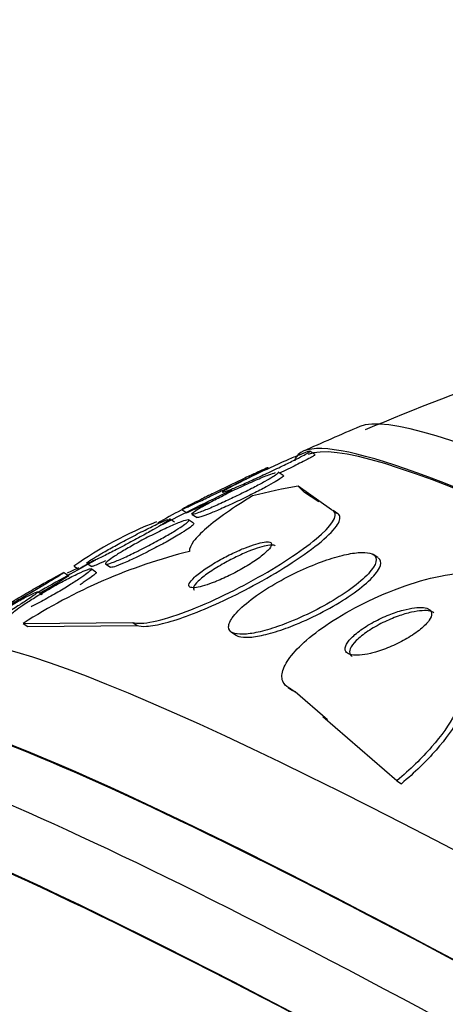
# Paper-space layout 'Layout1' of a CAD drawing. Units: millimetres. Extents: x 0 to 1953, y 0 to 2560.
# Drawn here: x 1532 to 1536, y 647 to 657 of the extents above; entities that cross this region are included whole.
import ezdxf
from ezdxf import colors
from ezdxf.entities.mleader import LeaderData, LeaderLine
from ezdxf.math import Vec2, Vec3

# ---------------------------------------------------------------- set-up
doc = ezdxf.new("R2010")
doc.units = ezdxf.units.MM
doc.layers.add('DV6_Défaut', color=7, linetype='Continuous')
doc.layers.add('Défaut', color=7, linetype='Continuous')

# ---------------------------------------------------------------- blocks, each defined once
blk = doc.blocks.new('_DOT')
at = {"color": 0}
blk.add_line((0, 0), (-1, 0), dxfattribs=at)
at = {"color": 0, "const_width": 0.333}
blk.add_lwpolyline([(-0.1665, 0, 1), (0.1665, 0, 1)], format="xyb", close=True, dxfattribs=at)
blk = doc.blocks.new('SE5')
at = {"layer": 'DV6_Défaut', "color": 7, "linetype": 'Continuous'}
for p, q in [((1535.1905, 652.7382), (1535.1424, 652.7698)), ((1534.8814, 652.5346), (1534.8343, 652.5656)), ((1535.3498, 652.2024), (1535.0285, 652.4317)), ((1535.2288, 652.2789), (1535.0891, 652.3693)), ((1533.8988, 652.2027), (1533.9462, 652.1715)), ((1533.9992, 652.1568), (1534.0459, 652.1262)), ((1535.4117, 652.1634), (1535.3668, 652.1942)), ((1533.8265, 652.0815), (1533.7795, 652.1123)), ((1534.0111, 652.0715), (1533.9632, 652.1029)), ((1535.8005, 651.7366), (1535.7557, 651.7674)), ((1532.8528, 651.6525), (1532.8998, 651.6217)), ((1532.9788, 651.681), (1533.0255, 651.6503)), ((1533.1604, 651.673), (1533.206, 651.643)), ((1532.7971, 651.561), (1532.75, 651.5919)), ((1533.0654, 651.5971), (1533.018, 651.6282)), ((1532.5424, 651.3747), (1532.4961, 651.4051)), ((1532.3591, 651.0986), (1533.4217, 651.1084)), ((1532.3591, 651.0986), (1532.4025, 651.0688)), ((1532.4025, 651.0688), (1533.4646, 651.0789)), ((1533.4217, 651.1084), (1533.4646, 651.0789)), ((1534.3813, 651.0136), (1534.4255, 650.9832)), ((1534.9294, 650.4769), (1534.9717, 650.4478)), ((1534.9563, 650.462), (1534.9992, 650.4325)), ((1535.3118, 650.1622), (1534.9992, 650.4325)), ((1535.9868, 649.571), (1535.2687, 650.1918)), ((1535.9868, 649.571), (1536.0302, 649.5412))]:
    blk.add_line(p, q, dxfattribs=at)
for centre, radius, start, end in [((1546.7473, 626.7143), 28.5, 109.64392, 112.85659), ((1546.7473, 626.7143), 28.55, 112.92489, 114.1324), ((1546.7473, 626.7143), 28.5, 115.71894, 117.2809), ((1536.4351, 647.331), 5.4917, 117.5984, 120.29826), ((1535.0007, 648.611), 3.7254, 111.20732, 125.24072), ((1535.2941, 646.5341), 5.4267, 104.09159, 122.74115), ((1546.7473, 626.7143), 28.5, 118.7019, 119.98435), ((1536.6446, 645.5913), 7.1003, 121.01825, 121.8459), ((1535.6071, 645.4474), 6.7569, 113.65104, 114.67909)]:
    blk.add_arc(centre, radius, start, end, dxfattribs=at)
for centre, major_axis, ratio, start_param, end_param in [((1555.4141, 640.1154), (-19.855, 12.8407), 0.071162, 3.189887, 6.234891), ((1555.1433, 639.6966), (-20.1327, 13.0203), 0.071162, 3.110787, 6.283185), ((1555.1433, 639.6966), (-20.0827, 12.9879), 0.071162, 3.187846, 6.236932), ((1555.1433, 639.6966), (-20.1327, 13.0203), 0.071162, 0, 0.024502), ((1528.3916, 639.3432), (8.7646, 12.7391), 0.371687, 0.346334, 0.404592), ((1542.1141, 662.0714), (-6.8018, -9.8861), 0.371687, -0.083839, -0.064664), ((1553.2474, 636.7651), (-21.7529, 14.0681), 0.071162, 3.174646, 6.250132), ((1552.7058, 635.9275), (-22.1226, 14.3072), 0.071162, 3.107104, 6.283185), ((1552.7058, 635.9275), (22.0771, -14.2777), 0.071162, 0.029853, 3.111739), ((1552.3808, 635.425), (-22.3262, 14.4389), 0.071162, 3.169502, 6.255276), ((1552.0287, 634.8806), (22.4874, -14.5431), 0.071162, 0.025977, 3.115616), ((1552.0287, 634.8806), (-22.5321, 14.572), 0.071162, 3.104406, 6.283185)]:
    blk.add_ellipse(centre, major_axis=major_axis, ratio=ratio, start_param=start_param, end_param=end_param, dxfattribs=at)
for points, knots in [([(1534.599, 652.4977), (1534.5519, 652.4763), (1534.5056, 652.4556), (1534.4643, 652.4376), (1534.4227, 652.4195), (1534.3848, 652.4035), (1534.3557, 652.392), (1534.3306, 652.3821), (1534.3114, 652.3752), (1534.3009, 652.3725), (1534.2919, 652.3702), (1534.2891, 652.3709), (1534.2927, 652.3745), (1534.2961, 652.378), (1534.3054, 652.3843), (1534.3195, 652.3926), (1534.3343, 652.4014), (1534.3548, 652.4127), (1534.3788, 652.4255), (1534.4059, 652.4399), (1534.4382, 652.4564), (1534.4731, 652.4739), (1534.5132, 652.494), (1534.5578, 652.5158), (1534.6037, 652.5378), (1534.6553, 652.5626), (1534.7098, 652.5882), (1534.7632, 652.6127), (1534.8191, 652.6385), (1534.8756, 652.6638), (1534.9267, 652.6862), (1534.9669, 652.7038), (1535.005, 652.7199), (1535.0371, 652.7331), (1535.0695, 652.7464), (1535.0968, 652.7569), (1535.1151, 652.7632), (1535.1309, 652.7686), (1535.1404, 652.7709), (1535.1424, 652.7698), (1535.1443, 652.7688), (1535.1401, 652.765), (1535.1305, 652.7589), (1535.1209, 652.7526), (1535.1055, 652.7438), (1535.086, 652.7333), (1535.0646, 652.7217), (1535.0377, 652.7078), (1535.0078, 652.6926), (1534.9734, 652.6753), (1534.9342, 652.6559), (1534.893, 652.6359), (1534.8459, 652.613), (1534.795, 652.5888), (1534.744, 652.5648), (1534.6958, 652.5422), (1534.6463, 652.5193), (1534.599, 652.4977)], [0, 0, 0, 0, 0.058531, 0.058531, 0.058531, 0.117599, 0.117599, 0.117599, 0.168701, 0.168701, 0.168701, 0.212685, 0.212685, 0.212685, 0.25473, 0.25473, 0.25473, 0.299188, 0.299188, 0.299188, 0.349212, 0.349212, 0.349212, 0.406787, 0.406787, 0.406787, 0.471701, 0.471701, 0.471701, 0.539924, 0.539924, 0.539924, 0.593282, 0.593282, 0.593282, 0.647133, 0.647133, 0.647133, 0.693527, 0.693527, 0.693527, 0.73553, 0.73553, 0.73553, 0.778182, 0.778182, 0.778182, 0.825253, 0.825253, 0.825253, 0.879356, 0.879356, 0.879356, 0.941381, 0.941381, 0.941381, 1, 1, 1, 1]), ([(1535.192, 652.7373), (1535.1933, 652.7364), (1535.1908, 652.7338), (1535.1848, 652.7296), (1535.1773, 652.7243), (1535.164, 652.7165), (1535.1464, 652.7068), (1535.1273, 652.6963), (1535.1027, 652.6834), (1535.0748, 652.6692), (1535.0537, 652.6585), (1535.0305, 652.6469), (1535.0059, 652.6348)], [0, 0, 0, 0, 0.214003, 0.214003, 0.214003, 0.483977, 0.483977, 0.483977, 0.778333, 0.778333, 0.778333, 1, 1, 1, 1]), ([(1534.1904, 652.3403), (1534.1452, 652.3186), (1534.1011, 652.2974), (1534.0617, 652.2787), (1534.0221, 652.2599), (1533.9861, 652.243), (1533.9586, 652.2304), (1533.9345, 652.2193), (1533.9163, 652.2112), (1533.9062, 652.2071), (1533.8974, 652.2035), (1533.8948, 652.203), (1533.8983, 652.2055), (1533.9017, 652.2079), (1533.9109, 652.2131), (1533.9249, 652.2206), (1533.9398, 652.2286), (1533.9602, 652.2392), (1533.9844, 652.2516), (1534.0116, 652.2655), (1534.044, 652.2818), (1534.0791, 652.2994), (1534.1193, 652.3194), (1534.164, 652.3415), (1534.2099, 652.364), (1534.2611, 652.389), (1534.3152, 652.4153), (1534.3681, 652.4408), (1534.4228, 652.4671), (1534.4779, 652.4933), (1534.5277, 652.5168), (1534.5665, 652.5351), (1534.6031, 652.5522), (1534.6339, 652.5664), (1534.6649, 652.5806), (1534.691, 652.5924), (1534.7085, 652.6), (1534.7237, 652.6067), (1534.7329, 652.6103), (1534.7349, 652.6105), (1534.7367, 652.6107), (1534.7326, 652.6081), (1534.7232, 652.6029), (1534.7135, 652.5977), (1534.6981, 652.5897), (1534.6787, 652.5798), (1534.6572, 652.5688), (1534.6303, 652.5553), (1534.6002, 652.5403), (1534.5657, 652.5232), (1534.5264, 652.5038), (1534.485, 652.4835), (1534.4381, 652.4605), (1534.3873, 652.4357), (1534.3366, 652.411), (1534.2879, 652.3874), (1534.238, 652.3632), (1534.1904, 652.3403)], [0, 0, 0, 0, 0.056874, 0.056874, 0.056874, 0.114241, 0.114241, 0.114241, 0.164398, 0.164398, 0.164398, 0.208313, 0.208313, 0.208313, 0.250874, 0.250874, 0.250874, 0.296153, 0.296153, 0.296153, 0.347099, 0.347099, 0.347099, 0.405425, 0.405425, 0.405425, 0.470513, 0.470513, 0.470513, 0.537994, 0.537994, 0.537994, 0.590292, 0.590292, 0.590292, 0.643034, 0.643034, 0.643034, 0.688998, 0.688998, 0.688998, 0.731311, 0.731311, 0.731311, 0.774695, 0.774695, 0.774695, 0.822687, 0.822687, 0.822687, 0.877665, 0.877665, 0.877665, 0.940156, 0.940156, 0.940156, 1, 1, 1, 1]), ([(1534.3124, 652.2794), (1534.2647, 652.2575), (1534.2178, 652.2366), (1534.1757, 652.2187), (1534.1334, 652.2007), (1534.0947, 652.1853), (1534.0648, 652.1746), (1534.0386, 652.1652), (1534.0183, 652.1593), (1534.007, 652.1578), (1533.9972, 652.1565), (1533.9937, 652.1585), (1533.9969, 652.1636), (1533.9999, 652.1684), (1534.0089, 652.1761), (1534.0227, 652.1859), (1534.0372, 652.196), (1534.0572, 652.2087), (1534.0808, 652.2228), (1534.1072, 652.2384), (1534.1386, 652.2561), (1534.1726, 652.2745), (1534.2115, 652.2955), (1534.2547, 652.318), (1534.2991, 652.3404), (1534.349, 652.3656), (1534.4017, 652.3913), (1534.4534, 652.4156), (1534.508, 652.4413), (1534.563, 652.4663), (1534.6132, 652.488), (1534.6611, 652.5087), (1534.7062, 652.5272), (1534.7424, 652.5407), (1534.7687, 652.5505), (1534.791, 652.558), (1534.8068, 652.5621)], [0, 0, 0, 0, 0.091595, 0.091595, 0.091595, 0.183959, 0.183959, 0.183959, 0.264607, 0.264607, 0.264607, 0.333951, 0.333951, 0.333951, 0.399366, 0.399366, 0.399366, 0.467512, 0.467512, 0.467512, 0.543264, 0.543264, 0.543264, 0.62977, 0.62977, 0.62977, 0.727171, 0.727171, 0.727171, 0.83037, 0.83037, 0.83037, 0.929004, 0.929004, 0.929004, 1, 1, 1, 1]), ([(1534.8837, 652.5331), (1534.885, 652.5322), (1534.8852, 652.5309), (1534.8843, 652.529), (1534.8821, 652.5247), (1534.874, 652.5176), (1534.861, 652.5083), (1534.8474, 652.4988), (1534.8283, 652.4867), (1534.8054, 652.4733), (1534.78, 652.4583), (1534.7494, 652.4413), (1534.7162, 652.4234), (1534.6781, 652.4029), (1534.6356, 652.3809), (1534.5918, 652.3588), (1534.5423, 652.3339), (1534.4899, 652.3083), (1534.4383, 652.2839), (1534.3881, 652.2601), (1534.3375, 652.2368), (1534.2903, 652.2159)], [0, 0, 0, 0, 0.054754, 0.054754, 0.054754, 0.181565, 0.181565, 0.181565, 0.313014, 0.313014, 0.313014, 0.459185, 0.459185, 0.459185, 0.626617, 0.626617, 0.626617, 0.815856, 0.815856, 0.815856, 1, 1, 1, 1]), ([(1534.8347, 652.5653), (1534.8349, 652.5652), (1534.835, 652.565), (1534.8351, 652.5649), (1534.8375, 652.5627), (1534.8337, 652.5575), (1534.8244, 652.5498), (1534.815, 652.5421), (1534.7999, 652.5319), (1534.7807, 652.52), (1534.7598, 652.507), (1534.7335, 652.4918), (1534.7042, 652.4755), (1534.6708, 652.457), (1534.6327, 652.4367), (1534.5927, 652.4161), (1534.5471, 652.3925), (1534.4979, 652.3679), (1534.4486, 652.3439), (1534.4033, 652.3219), (1534.357, 652.3), (1534.3124, 652.2794)], [0, 0, 0, 0, 0.007246, 0.007246, 0.007246, 0.148254, 0.148254, 0.148254, 0.289385, 0.289385, 0.289385, 0.442989, 0.442989, 0.442989, 0.617772, 0.617772, 0.617772, 0.817256, 0.817256, 0.817256, 1, 1, 1, 1]), ([(1534.5847, 652.3362), (1534.4917, 652.2797), (1534.4074, 652.2251), (1534.257, 652.12), (1534.1905, 652.0692), (1534.0829, 651.976), (1534.0412, 651.9333), (1533.9849, 651.8572), (1533.9708, 651.824), (1533.9729, 651.7975)], [0, 0, 0, 0, 0.25, 0.25, 0.5, 0.5, 0.75, 0.75, 1, 1, 1, 1]), ([(1534.1562, 652.269), (1534.1179, 652.2507), (1534.0818, 652.2336), (1534.051, 652.2192), (1534.0201, 652.2048), (1533.9938, 652.1927), (1533.9756, 652.1846), (1533.9593, 652.1774), (1533.949, 652.1731), (1533.9459, 652.1724), (1533.9454, 652.1723), (1533.9451, 652.1723), (1533.945, 652.1724)], [0, 0, 0, 0, 0.326314, 0.326314, 0.326314, 0.655168, 0.655168, 0.655168, 0.949782, 0.949782, 0.949782, 1, 1, 1, 1]), ([(1533.4217, 651.1084), (1533.5013, 651.0799), (1533.7033, 651.1234), (1534.1804, 651.304), (1534.4488, 651.4351), (1534.9218, 651.7074), (1535.1243, 651.8462), (1535.3835, 652.0832), (1535.4285, 652.1744), (1535.3498, 652.2024)], [0, 0, 0, 0, 0.25, 0.25, 0.5, 0.5, 0.75, 0.75, 1, 1, 1, 1]), ([(1533.4646, 651.0789), (1533.4866, 651.071), (1533.5176, 651.0682), (1533.5563, 651.0705), (1533.6053, 651.0734), (1533.6678, 651.0848), (1533.7383, 651.1034), (1533.8098, 651.1223), (1533.8912, 651.1489), (1533.9761, 651.1807), (1534.0681, 651.2152), (1534.1664, 651.2565), (1534.2642, 651.3014), (1534.3738, 651.3516), (1534.4853, 651.4074), (1534.5916, 651.4647), (1534.7103, 651.5286), (1534.8255, 651.596), (1534.929, 651.6619), (1535.0397, 651.7324), (1535.1402, 651.8032), (1535.2208, 651.868), (1535.3002, 651.9319), (1535.3626, 651.9921), (1535.3984, 652.0414), (1535.4304, 652.0855), (1535.4418, 652.1223), (1535.4283, 652.1463), (1535.4221, 652.1573), (1535.4109, 652.1658), (1535.3947, 652.1715)], [0, 0, 0, 0, 0.069542, 0.069542, 0.069542, 0.157585, 0.157585, 0.157585, 0.246918, 0.246918, 0.246918, 0.343787, 0.343787, 0.343787, 0.452441, 0.452441, 0.452441, 0.574064, 0.574064, 0.574064, 0.704493, 0.704493, 0.704493, 0.833195, 0.833195, 0.833195, 0.948265, 0.948265, 0.948265, 1, 1, 1, 1]), ([(1534.2903, 652.2159), (1534.248, 652.1971), (1534.2074, 652.1798), (1534.1723, 652.1657), (1534.1371, 652.1515), (1534.1063, 652.1402), (1534.0842, 652.1334), (1534.0648, 652.1274), (1534.0516, 652.1248), (1534.0464, 652.1262), (1534.0458, 652.1264), (1534.0453, 652.1266), (1534.0449, 652.1268)], [0, 0, 0, 0, 0.333628, 0.333628, 0.333628, 0.670067, 0.670067, 0.670067, 0.966255, 0.966255, 0.966255, 1, 1, 1, 1]), ([(1533.2638, 651.8151), (1533.22, 651.7925), (1533.1772, 651.7708), (1533.139, 651.752), (1533.1007, 651.7331), (1533.066, 651.7166), (1533.0392, 651.7046), (1533.0152, 651.6939), (1532.9968, 651.6866), (1532.9865, 651.6836), (1532.9774, 651.6809), (1532.9743, 651.6817), (1532.9776, 651.6857), (1532.9808, 651.6896), (1532.9899, 651.6967), (1533.0038, 651.7062), (1533.0184, 651.7161), (1533.0386, 651.7289), (1533.0626, 651.7434), (1533.089, 651.7595), (1533.1206, 651.7779), (1533.1548, 651.7975), (1533.1932, 651.8194), (1533.2358, 651.8432), (1533.2797, 651.8671), (1533.3278, 651.8934), (1533.3786, 651.9205), (1533.4282, 651.9464), (1533.4794, 651.9732), (1533.5308, 651.9995), (1533.5773, 652.0226), (1533.6212, 652.0444), (1533.6622, 652.0641), (1533.695, 652.0791), (1533.7237, 652.0922), (1533.747, 652.1021), (1533.7617, 652.1073)], [0, 0, 0, 0, 0.087278, 0.087278, 0.087278, 0.175179, 0.175179, 0.175179, 0.253803, 0.253803, 0.253803, 0.323718, 0.323718, 0.323718, 0.391151, 0.391151, 0.391151, 0.461755, 0.461755, 0.461755, 0.539679, 0.539679, 0.539679, 0.627246, 0.627246, 0.627246, 0.723665, 0.723665, 0.723665, 0.8235, 0.8235, 0.8235, 0.917778, 0.917778, 0.917778, 1, 1, 1, 1]), ([(1533.4578, 651.7935), (1533.4123, 651.7711), (1533.3677, 651.7499), (1533.3279, 651.7321), (1533.2879, 651.7141), (1533.2514, 651.699), (1533.2232, 651.6887), (1533.198, 651.6796), (1533.1785, 651.6741), (1533.1676, 651.6732), (1533.1579, 651.6725), (1533.1545, 651.6753), (1533.1578, 651.6814), (1533.1609, 651.6872), (1533.17, 651.6962), (1533.184, 651.7073), (1533.1985, 651.7189), (1533.2186, 651.7331), (1533.2424, 651.7488), (1533.2685, 651.766), (1533.2997, 651.7854), (1533.3334, 651.8054), (1533.3713, 651.8279), (1533.4133, 651.8518), (1533.4564, 651.8755), (1533.5042, 651.9017), (1533.5545, 651.9284), (1533.6037, 651.9533), (1533.6552, 651.9795), (1533.707, 652.0047), (1533.754, 652.0263), (1533.7992, 652.0471), (1533.8415, 652.0654), (1533.8756, 652.0786), (1533.9057, 652.0902), (1533.9303, 652.0983), (1533.946, 652.1014), (1533.9595, 652.1041), (1533.9667, 652.1032), (1533.9667, 652.0987), (1533.9667, 652.0945), (1533.9606, 652.0871), (1533.9492, 652.0773), (1533.9377, 652.0673), (1533.9204, 652.0546), (1533.8992, 652.0403), (1533.8761, 652.0247), (1533.8479, 652.0069), (1533.8167, 651.9881), (1533.7818, 651.9671), (1533.7424, 651.9443), (1533.7014, 651.9215), (1533.6557, 651.896), (1533.6069, 651.8697), (1533.5586, 651.8446), (1533.5248, 651.8271), (1533.4908, 651.8098), (1533.4578, 651.7935)], [0, 0, 0, 0, 0.058787, 0.058787, 0.058787, 0.117989, 0.117989, 0.117989, 0.170816, 0.170816, 0.170816, 0.217195, 0.217195, 0.217195, 0.261157, 0.261157, 0.261157, 0.3066, 0.3066, 0.3066, 0.356438, 0.356438, 0.356438, 0.412469, 0.412469, 0.412469, 0.474649, 0.474649, 0.474649, 0.539998, 0.539998, 0.539998, 0.602805, 0.602805, 0.602805, 0.658087, 0.658087, 0.658087, 0.705748, 0.705748, 0.705748, 0.74969, 0.74969, 0.74969, 0.794203, 0.794203, 0.794203, 0.842564, 0.842564, 0.842564, 0.896928, 0.896928, 0.896928, 0.95776, 0.95776, 0.95776, 1, 1, 1, 1]), ([(1533.7807, 652.1115), (1533.781, 652.1113), (1533.7812, 652.111), (1533.7811, 652.1106), (1533.781, 652.1084), (1533.7749, 652.103), (1533.7636, 652.095), (1533.752, 652.0868), (1533.7347, 652.0756), (1533.7134, 652.0626), (1533.6901, 652.0484), (1533.6615, 652.0316), (1533.6299, 652.0135), (1533.5945, 651.9932), (1533.5545, 651.9708), (1533.5128, 651.9479), (1533.4666, 651.9225), (1533.4173, 651.8958), (1533.3685, 651.8699), (1533.3334, 651.8513), (1533.298, 651.8327), (1533.2638, 651.8151)], [0, 0, 0, 0, 0.023665, 0.023665, 0.023665, 0.166427, 0.166427, 0.166427, 0.313223, 0.313223, 0.313223, 0.474013, 0.474013, 0.474013, 0.654961, 0.654961, 0.654961, 0.856148, 0.856148, 0.856148, 1, 1, 1, 1]), ([(1534.013, 652.0701), (1534.0155, 652.0685), (1534.0152, 652.0655), (1534.0122, 652.0612), (1534.0078, 652.0548), (1533.9975, 652.0454), (1533.9824, 652.0339), (1533.9666, 652.0219), (1533.9453, 652.0073), (1533.9205, 651.9914), (1533.9102, 651.9848), (1533.8993, 651.978), (1533.8878, 651.9709)], [0, 0, 0, 0, 0.2158658, 0.2158658, 0.2158658, 0.5332418, 0.5332418, 0.5332418, 0.8645458, 0.8645458, 0.8645458, 1, 1, 1, 1]), ([(1533.8878, 651.9709), (1533.851, 651.9483), (1533.808, 651.9232), (1533.7629, 651.8979), (1533.7179, 651.8726), (1533.6695, 651.8465), (1533.6215, 651.8214), (1533.5702, 651.7946), (1533.5177, 651.7682), (1533.4685, 651.7445), (1533.4199, 651.7211), (1533.373, 651.6996), (1533.3333, 651.6827), (1533.2973, 651.6675), (1533.2661, 651.6556), (1533.2438, 651.6488), (1533.2246, 651.643), (1533.2115, 651.6409), (1533.2064, 651.6429), (1533.206, 651.6431), (1533.2056, 651.6433), (1533.2053, 651.6435)], [0, 0, 0, 0, 0.167856, 0.167856, 0.167856, 0.335034, 0.335034, 0.335034, 0.51405, 0.51405, 0.51405, 0.691568, 0.691568, 0.691568, 0.851852, 0.851852, 0.851852, 0.989896, 0.989896, 0.989896, 1, 1, 1, 1]), ([(1534.2347, 651.5068), (1534.2811, 651.5258), (1534.33, 651.5482), (1534.3772, 651.5719), (1534.4242, 651.5956), (1534.4708, 651.621), (1534.5138, 651.6465), (1534.5606, 651.6742), (1534.6043, 651.7026), (1534.6415, 651.7295), (1534.6794, 651.757), (1534.7116, 651.7837), (1534.734, 651.8069), (1534.7548, 651.8284), (1534.7677, 651.8475), (1534.77, 651.8616), (1534.772, 651.8738), (1534.7659, 651.8826), (1534.7519, 651.8867), (1534.7395, 651.8903), (1534.7207, 651.8904), (1534.6971, 651.8871), (1534.6745, 651.8839), (1534.6471, 651.8775), (1534.6171, 651.8685), (1534.5858, 651.8592), (1534.551, 651.847), (1534.5153, 651.8329), (1534.4759, 651.8173), (1534.4345, 651.7991), (1534.3938, 651.7797), (1534.348, 651.7578), (1534.302, 651.7338), (1534.2589, 651.7095), (1534.2112, 651.6825), (1534.1658, 651.6545), (1534.1263, 651.6274), (1534.0851, 651.5992), (1534.0491, 651.5713), (1534.0221, 651.5464), (1533.9966, 651.5228), (1533.9785, 651.5011), (1533.9711, 651.4842), (1533.9647, 651.4694), (1533.9663, 651.4579), (1533.9768, 651.4513), (1533.9859, 651.4455), (1534.0019, 651.4433), (1534.0235, 651.445), (1534.0436, 651.4465), (1534.069, 651.4514), (1534.0975, 651.459), (1534.1266, 651.4668), (1534.1595, 651.4777), (1534.1937, 651.4906), (1534.2072, 651.4957), (1534.2209, 651.5011), (1534.2347, 651.5068)], [0, 0, 0, 0, 0.059089, 0.059089, 0.059089, 0.117886, 0.117886, 0.117886, 0.181878, 0.181878, 0.181878, 0.247351, 0.247351, 0.247351, 0.308126, 0.308126, 0.308126, 0.360511, 0.360511, 0.360511, 0.406239, 0.406239, 0.406239, 0.449789, 0.449789, 0.449789, 0.495204, 0.495204, 0.495204, 0.545428, 0.545428, 0.545428, 0.602174, 0.602174, 0.602174, 0.665077, 0.665077, 0.665077, 0.730624, 0.730624, 0.730624, 0.792825, 0.792825, 0.792825, 0.847161, 0.847161, 0.847161, 0.89421, 0.89421, 0.89421, 0.938004, 0.938004, 0.938004, 0.98266, 0.98266, 0.98266, 1, 1, 1, 1]), ([(1534.8061, 651.8517), (1534.8026, 651.8541), (1534.798, 651.856), (1534.7923, 651.8572), (1534.7789, 651.8601), (1534.7592, 651.8596), (1534.7349, 651.8557), (1534.7115, 651.8519), (1534.6834, 651.845), (1534.6529, 651.8356), (1534.6208, 651.8258), (1534.5854, 651.813), (1534.5492, 651.7984), (1534.5091, 651.7823), (1534.4671, 651.7636), (1534.4261, 651.7437), (1534.3797, 651.7213), (1534.3335, 651.6969), (1534.2904, 651.6722), (1534.2428, 651.645), (1534.1978, 651.6167), (1534.1589, 651.5896), (1534.1188, 651.5617), (1534.084, 651.5341), (1534.0586, 651.5097), (1534.0347, 651.4868), (1534.0185, 651.4659), (1534.0129, 651.45), (1534.0087, 651.4377), (1534.0107, 651.428), (1534.0194, 651.4219)], [0, 0, 0, 0, 0.038417, 0.038417, 0.038417, 0.129032, 0.129032, 0.129032, 0.216103, 0.216103, 0.216103, 0.307549, 0.307549, 0.307549, 0.409076, 0.409076, 0.409076, 0.523838, 0.523838, 0.523838, 0.650608, 0.650608, 0.650608, 0.781734, 0.781734, 0.781734, 0.905033, 0.905033, 0.905033, 1, 1, 1, 1]), ([(1534.914, 651.0991), (1535.0022, 651.1333), (1535.0934, 651.1743), (1535.1799, 651.2182), (1535.2664, 651.262), (1535.3507, 651.3099), (1535.4264, 651.3581), (1535.5057, 651.4086), (1535.5779, 651.4611), (1535.6356, 651.5108), (1535.6911, 651.5585), (1535.7349, 651.6052), (1535.76, 651.6455), (1535.7822, 651.6811), (1535.7905, 651.7127), (1535.7821, 651.7364), (1535.7749, 651.7569), (1535.755, 651.7719), (1535.7241, 651.78), (1535.6955, 651.7875), (1535.6567, 651.7893), (1535.6113, 651.7855), (1535.5653, 651.7816), (1535.5114, 651.7719), (1535.4541, 651.7577), (1535.3917, 651.7422), (1535.3238, 651.721), (1535.2552, 651.6959), (1535.1781, 651.6677), (1535.0982, 651.6341), (1535.021, 651.5975), (1534.9348, 651.5567), (1534.8496, 651.5113), (1534.7717, 651.4646), (1534.6888, 651.4149), (1534.6117, 651.3624), (1534.5477, 651.3115), (1534.4852, 651.2618), (1534.4333, 651.2121), (1534.3993, 651.168), (1534.3689, 651.1284), (1534.3521, 651.0921), (1534.3526, 651.0637), (1534.353, 651.039), (1534.3665, 651.0196), (1534.3924, 651.0077), (1534.4159, 650.9969), (1534.4502, 650.9919), (1534.4922, 650.9929), (1534.5338, 650.994), (1534.5839, 651.001), (1534.6382, 651.0129), (1534.6962, 651.0256), (1534.7604, 651.0442), (1534.826, 651.0668), (1534.855, 651.0768), (1534.8844, 651.0876), (1534.914, 651.0991)], [0, 0, 0, 0, 0.062451, 0.062451, 0.062451, 0.124723, 0.124723, 0.124723, 0.189997, 0.189997, 0.189997, 0.252786, 0.252786, 0.252786, 0.308096, 0.308096, 0.308096, 0.355788, 0.355788, 0.355788, 0.399769, 0.399769, 0.399769, 0.444359, 0.444359, 0.444359, 0.492845, 0.492845, 0.492845, 0.547364, 0.547364, 0.547364, 0.608312, 0.608312, 0.608312, 0.673262, 0.673262, 0.673262, 0.736896, 0.736896, 0.736896, 0.793915, 0.793915, 0.793915, 0.843206, 0.843206, 0.843206, 0.887917, 0.887917, 0.887917, 0.93219, 0.93219, 0.93219, 0.979385, 0.979385, 0.979385, 1, 1, 1, 1]), ([(1533.1568, 651.7067), (1533.1209, 651.6893), (1533.0894, 651.6748), (1533.0667, 651.6652), (1533.047, 651.6569), (1533.0333, 651.652), (1533.0272, 651.6512), (1533.0255, 651.651), (1533.0244, 651.6511), (1533.0239, 651.6515)], [0, 0, 0, 0, 0.477021, 0.477021, 0.477021, 0.888561, 0.888561, 0.888561, 1, 1, 1, 1]), ([(1535.0025, 651.0873), (1535.0925, 651.124), (1535.1844, 651.1671), (1535.2709, 651.2127), (1535.3573, 651.2583), (1535.4407, 651.3076), (1535.5144, 651.3568), (1535.5905, 651.4076), (1535.6586, 651.4598), (1535.7111, 651.5085), (1535.7607, 651.5545), (1535.7978, 651.5989), (1535.8161, 651.6363), (1535.8321, 651.6689), (1535.8342, 651.6973), (1535.8206, 651.7177), (1535.8165, 651.7238), (1535.8109, 651.7293), (1535.8039, 651.7341)], [0, 0, 0, 0, 0.195778, 0.195778, 0.195778, 0.391131, 0.391131, 0.391131, 0.593167, 0.593167, 0.593167, 0.783896, 0.783896, 0.783896, 0.949934, 0.949934, 0.949934, 1, 1, 1, 1]), ([(1531.9938, 651.1507), (1532.0038, 651.1577), (1532.0197, 651.168), (1532.0397, 651.1806), (1532.0613, 651.1943), (1532.0884, 651.2109), (1532.1185, 651.2293), (1532.1518, 651.2496), (1532.1898, 651.2724), (1532.2295, 651.2961), (1532.2729, 651.3219), (1532.3196, 651.3494), (1532.366, 651.3765), (1532.4144, 651.4047), (1532.4638, 651.4332), (1532.5098, 651.4595), (1532.5543, 651.4849), (1532.5971, 651.5091), (1532.6332, 651.5291), (1532.6657, 651.5472), (1532.6938, 651.5625), (1532.714, 651.5731), (1532.7318, 651.5825), (1532.7439, 651.5884), (1532.749, 651.5903)], [0, 0, 0, 0, 0.105093, 0.105093, 0.105093, 0.218667, 0.218667, 0.218667, 0.344285, 0.344285, 0.344285, 0.481733, 0.481733, 0.481733, 0.625248, 0.625248, 0.625248, 0.764244, 0.764244, 0.764244, 0.889429, 0.889429, 0.889429, 1, 1, 1, 1]), ([(1532.7517, 651.5908), (1532.7522, 651.5904), (1532.7501, 651.5885), (1532.7454, 651.5852), (1532.7385, 651.5801), (1532.7257, 651.5718), (1532.7085, 651.5609), (1532.69, 651.5492), (1532.666, 651.5345), (1532.6387, 651.5178), (1532.6084, 651.4994), (1532.5733, 651.4783), (1532.536, 651.4561), (1532.4949, 651.4316), (1532.45, 651.4051), (1532.4049, 651.3785), (1532.3571, 651.3505), (1532.3076, 651.3216), (1532.2605, 651.2944), (1532.2259, 651.2744), (1532.192, 651.2549), (1532.1607, 651.2371)], [0, 0, 0, 0, 0.087734, 0.087734, 0.087734, 0.219006, 0.219006, 0.219006, 0.359506, 0.359506, 0.359506, 0.514782, 0.514782, 0.514782, 0.685937, 0.685937, 0.685937, 0.867303, 0.867303, 0.867303, 1, 1, 1, 1]), ([(1532.2431, 651.18), (1532.2427, 651.1802), (1532.2424, 651.1806), (1532.2421, 651.181), (1532.2404, 651.184), (1532.2448, 651.1906), (1532.2546, 651.2001), (1532.2646, 651.2096), (1532.2802, 651.2223), (1532.3002, 651.2369), (1532.3214, 651.2526), (1532.3479, 651.2709), (1532.3775, 651.2904), (1532.4102, 651.3118), (1532.4473, 651.3353), (1532.4861, 651.359), (1532.5289, 651.3851), (1532.5748, 651.4122), (1532.6204, 651.4382), (1532.6689, 651.4659), (1532.7184, 651.4931), (1532.7648, 651.5177), (1532.8107, 651.542), (1532.8549, 651.5643), (1532.8926, 651.5821), (1532.9271, 651.5984), (1532.9572, 651.6115), (1532.979, 651.6193), (1532.9982, 651.6263), (1533.0115, 651.6294), (1533.0171, 651.6283), (1533.0223, 651.6272), (1533.0213, 651.6225), (1533.0144, 651.6146), (1533.0075, 651.6069), (1532.9949, 651.596), (1532.9777, 651.5828), (1532.9595, 651.569), (1532.9359, 651.5524), (1532.909, 651.5343), (1532.8794, 651.5145), (1532.845, 651.4925), (1532.8085, 651.4699), (1532.7681, 651.4449), (1532.7242, 651.4186), (1532.6798, 651.3928), (1532.6322, 651.3651), (1532.5828, 651.3373), (1532.5358, 651.3118), (1532.501, 651.2928), (1532.4667, 651.2747), (1532.435, 651.2585)], [0, 0, 0, 0, 0.006815, 0.006815, 0.006815, 0.060382, 0.060382, 0.060382, 0.11417, 0.11417, 0.11417, 0.171596, 0.171596, 0.171596, 0.23494, 0.23494, 0.23494, 0.304779, 0.304779, 0.304779, 0.379014, 0.379014, 0.379014, 0.452637, 0.452637, 0.452637, 0.520102, 0.520102, 0.520102, 0.579493, 0.579493, 0.579493, 0.63354, 0.63354, 0.63354, 0.686658, 0.686658, 0.686658, 0.742667, 0.742667, 0.742667, 0.804244, 0.804244, 0.804244, 0.872479, 0.872479, 0.872479, 0.945942, 0.945942, 0.945942, 1, 1, 1, 1]), ([(1532.7986, 651.56), (1532.7992, 651.5596), (1532.7969, 651.5576), (1532.792, 651.554), (1532.7848, 651.5489), (1532.7717, 651.5404), (1532.7543, 651.5294), (1532.7356, 651.5177), (1532.7114, 651.5028), (1532.6838, 651.486), (1532.6699, 651.4776), (1532.6552, 651.4687), (1532.6397, 651.4594)], [0, 0, 0, 0, 0.209085, 0.209085, 0.209085, 0.512828, 0.512828, 0.512828, 0.838334, 0.838334, 0.838334, 1, 1, 1, 1]), ([(1533.0661, 651.5966), (1533.069, 651.5947), (1533.067, 651.5898), (1533.0602, 651.5825), (1533.0528, 651.5745), (1533.0395, 651.5632), (1533.0218, 651.5498), (1533.003, 651.5357), (1532.9789, 651.5188), (1532.9514, 651.5005), (1532.9382, 651.4918), (1532.9242, 651.4826), (1532.9095, 651.4733)], [0, 0, 0, 0, 0.263117, 0.263117, 0.263117, 0.55088, 0.55088, 0.55088, 0.855292, 0.855292, 0.855292, 1, 1, 1, 1]), ([(1534.9563, 650.462), (1534.9273, 650.4755), (1534.9051, 650.4932), (1534.8906, 650.5145), (1534.8702, 650.5446), (1534.8651, 650.5826), (1534.875, 650.6251), (1534.8849, 650.668), (1534.9102, 650.7166), (1534.9478, 650.767), (1534.9884, 650.8213), (1535.0441, 650.879), (1535.1098, 650.936), (1535.1834, 650.9998), (1535.2711, 651.0643), (1535.3663, 651.1252), (1535.4728, 651.1934), (1535.5912, 651.2588), (1535.7129, 651.317), (1535.8436, 651.3796), (1535.9817, 651.4355), (1536.1155, 651.4796), (1536.2484, 651.5233), (1536.3813, 651.5566), (1536.4997, 651.5745), (1536.6064, 651.5905), (1536.7047, 651.5944), (1536.7815, 651.5839), (1536.8215, 651.5784), (1536.8563, 651.569), (1536.8844, 651.556)], [0, 0, 0, 0, 0.062528, 0.062528, 0.062528, 0.150849, 0.150849, 0.150849, 0.239898, 0.239898, 0.239898, 0.336045, 0.336045, 0.336045, 0.4437, 0.4437, 0.4437, 0.564338, 0.564338, 0.564338, 0.694294, 0.694294, 0.694294, 0.823492, 0.823492, 0.823492, 0.939847, 0.939847, 0.939847, 1, 1, 1, 1]), ([(1531.7471, 650.9604), (1531.7562, 650.9684), (1531.7711, 650.9798), (1531.7903, 650.9935), (1531.8107, 651.0082), (1531.8365, 651.0258), (1531.8655, 651.0449), (1531.8973, 651.0659), (1531.9337, 651.0892), (1531.9719, 651.1132), (1532.0137, 651.1393), (1532.0587, 651.1669), (1532.1035, 651.1938), (1532.1507, 651.2221), (1532.199, 651.2504), (1532.2443, 651.2763), (1532.289, 651.3018), (1532.332, 651.3258), (1532.3689, 651.3455), (1532.4028, 651.3636), (1532.4325, 651.3787), (1532.4543, 651.3889), (1532.4737, 651.3979), (1532.4874, 651.4033), (1532.4938, 651.4043)], [0, 0, 0, 0, 0.105367, 0.105367, 0.105367, 0.217733, 0.217733, 0.217733, 0.340999, 0.340999, 0.340999, 0.475756, 0.475756, 0.475756, 0.617657, 0.617657, 0.617657, 0.757487, 0.757487, 0.757487, 0.885822, 0.885822, 0.885822, 1, 1, 1, 1]), ([(1532.4977, 651.404), (1532.4991, 651.4031), (1532.4977, 651.4005), (1532.4937, 651.3963), (1532.4877, 651.3902), (1532.4759, 651.3807), (1532.4595, 651.3687), (1532.4423, 651.356), (1532.4195, 651.3403), (1532.3932, 651.3228), (1532.3644, 651.3036), (1532.3309, 651.2819), (1532.295, 651.2592), (1532.2557, 651.2344), (1532.2126, 651.2077), (1532.1691, 651.1813), (1532.1227, 651.1531), (1532.0745, 651.1245), (1532.0284, 651.0976), (1531.9946, 651.0779), (1531.9612, 651.0588), (1531.9302, 651.0414)], [0, 0, 0, 0, 0.091834, 0.091834, 0.091834, 0.225044, 0.225044, 0.225044, 0.365498, 0.365498, 0.365498, 0.519172, 0.519172, 0.519172, 0.688095, 0.688095, 0.688095, 0.868275, 0.868275, 0.868275, 1, 1, 1, 1]), ([(1535.7786, 650.8198), (1535.8295, 650.8346), (1535.8829, 650.8542), (1535.9345, 650.8766), (1535.986, 650.899), (1536.037, 650.9248), (1536.0837, 650.952), (1536.1324, 650.9805), (1536.1777, 651.0113), (1536.2151, 651.042), (1536.2507, 651.0711), (1536.2802, 651.1011), (1536.299, 651.1284), (1536.3154, 651.1523), (1536.3242, 651.1751), (1536.3233, 651.1938), (1536.3225, 651.2099), (1536.3145, 651.2236), (1536.2998, 651.2334), (1536.2862, 651.2425), (1536.2666, 651.2485), (1536.2428, 651.2512), (1536.2186, 651.2539), (1536.1894, 651.2532), (1536.1578, 651.2495), (1536.1233, 651.2455), (1536.0851, 651.2378), (1536.0459, 651.2273), (1536.0018, 651.2155), (1535.9554, 651.1998), (1535.9099, 651.1817), (1535.8591, 651.1615), (1535.8081, 651.1376), (1535.7606, 651.1119), (1535.7102, 651.0847), (1535.6623, 651.0545), (1535.6215, 651.024), (1535.5818, 650.9943), (1535.5476, 650.9633), (1535.5236, 650.9344), (1535.5023, 650.9086), (1535.4884, 650.8835), (1535.4846, 650.8623), (1535.4814, 650.844), (1535.4856, 650.828), (1535.4972, 650.816), (1535.5077, 650.8051), (1535.5246, 650.7972), (1535.5462, 650.7928), (1535.5677, 650.7885), (1535.5945, 650.7875), (1535.6241, 650.7897), (1535.6559, 650.792), (1535.6917, 650.7979), (1535.7289, 650.8067), (1535.7452, 650.8105), (1535.7618, 650.8149), (1535.7786, 650.8198)], [0, 0, 0, 0, 0.06299, 0.06299, 0.06299, 0.125808, 0.125808, 0.125808, 0.191475, 0.191475, 0.191475, 0.254168, 0.254168, 0.254168, 0.308984, 0.308984, 0.308984, 0.356184, 0.356184, 0.356184, 0.399899, 0.399899, 0.399899, 0.444449, 0.444449, 0.444449, 0.493086, 0.493086, 0.493086, 0.547921, 0.547921, 0.547921, 0.609301, 0.609301, 0.609301, 0.674657, 0.674657, 0.674657, 0.738433, 0.738433, 0.738433, 0.795182, 0.795182, 0.795182, 0.843964, 0.843964, 0.843964, 0.888231, 0.888231, 0.888231, 0.932289, 0.932289, 0.932289, 0.979554, 0.979554, 0.979554, 1, 1, 1, 1]), ([(1536.3448, 651.2024), (1536.3352, 651.209), (1536.3227, 651.2141), (1536.3077, 651.2174), (1536.2867, 651.2221), (1536.2604, 651.2235), (1536.2312, 651.2217), (1536.1998, 651.2199), (1536.1643, 651.2145), (1536.1274, 651.2062), (1536.0861, 651.1969), (1536.042, 651.1839), (1535.9981, 651.1682), (1535.9488, 651.1506), (1535.8985, 651.1292), (1535.8509, 651.1058), (1535.7992, 651.0804), (1535.7492, 651.0518), (1535.7052, 651.0223), (1535.661, 650.9927), (1535.6215, 650.9612), (1535.5914, 650.931), (1535.564, 650.9034), (1535.5436, 650.8759), (1535.5339, 650.8519), (1535.5255, 650.8312), (1535.5247, 650.8124), (1535.5323, 650.7977), (1535.5361, 650.7903), (1535.542, 650.7838), (1535.5499, 650.7783)], [0, 0, 0, 0, 0.062334, 0.062334, 0.062334, 0.150067, 0.150067, 0.150067, 0.244221, 0.244221, 0.244221, 0.349794, 0.349794, 0.349794, 0.468811, 0.468811, 0.468811, 0.598143, 0.598143, 0.598143, 0.728163, 0.728163, 0.728163, 0.846803, 0.846803, 0.846803, 0.948812, 0.948812, 0.948812, 1, 1, 1, 1]), ([(1534.4221, 650.9857), (1534.4299, 650.9803), (1534.4394, 650.9758), (1534.4505, 650.9724), (1534.4777, 650.9639), (1534.5153, 650.9613), (1534.5598, 650.9646), (1534.6046, 650.9678), (1534.6574, 650.977), (1534.714, 650.9909), (1534.775, 651.0059), (1534.8418, 651.0266), (1534.9095, 651.0513), (1534.9402, 651.0625), (1534.9713, 651.0745), (1535.0025, 651.0873)], [0, 0, 0, 0, 0.102485, 0.102485, 0.102485, 0.353265, 0.353265, 0.353265, 0.605643, 0.605643, 0.605643, 0.877657, 0.877657, 0.877657, 1, 1, 1, 1]), ([(1536.567, 650.7201), (1536.6153, 650.6582), (1536.6371, 650.5841), (1536.6295, 650.4121), (1536.5997, 650.3167), (1536.4934, 650.1137), (1536.417, 650.0064), (1536.2281, 649.7901), (1536.1144, 649.6796), (1535.9868, 649.571)], [0, 0, 0, 0, 0.25, 0.25, 0.5, 0.5, 0.75, 0.75, 1, 1, 1, 1]), ([(1536.6112, 650.6898), (1536.6595, 650.6278), (1536.6813, 650.5537), (1536.6736, 650.3817), (1536.6437, 650.2864), (1536.5373, 650.0835), (1536.4607, 649.9763), (1536.2716, 649.7601), (1536.1578, 649.6496), (1536.0302, 649.5412)], [0, 0, 0, 0, 0.25, 0.25, 0.5, 0.5, 0.75, 0.75, 1, 1, 1, 1])]:
    blk.add_open_spline(points, degree=3, knots=knots, dxfattribs=at)
for points in [[(1535.0059, 652.6348), (1534.9575, 652.6109), (1534.9026, 652.5844), (1534.8466, 652.5579)], [(1532.6397, 651.4594), (1532.6037, 651.4379), (1532.5633, 651.4138), (1532.5214, 651.3891)]]:
    blk.add_open_spline(points, degree=3, dxfattribs=at)

psp = doc.layouts.get("Layout1")

# ---------------------------------------------------------------- block references
at = {"layer": 'Défaut'}
psp.add_blockref('SE5', (0, 0), dxfattribs=at)

# ---------------------------------------------------------------- leaders
at = {"layer": 'Défaut', "color": 7, "linetype": 'Continuous'}
ml = psp.add_multileader_mtext('Standard', dxfattribs=at)
ml.set_content('{\\pxsm0.9;\\fSolid Edge ISO|b1||i0||c0|p34;\\W1.;15/06/2016\\P}', color=256)
ml.set_leader_properties()
ml.set_arrow_properties(name='DOT')
ml.build(insert=Vec2(0, 0))
ml.multileader.update_dxf_attribs({"leader_type": 0, "dogleg_length": 0, "arrow_head_size": 12})
ctx = ml.context
ctx.base_point, ctx.char_height, ctx.arrow_head_size, ctx.landing_gap_size = Vec3(1863.2354, 2552.9602), 12, 12, 4.2
notes = []
notes.append((ctx, [(0, (0, 0, 0), (0, 0), (1, 0), 1, [])]))
ctx.mtext.insert = Vec3(1867.4354, 2559.0803)
for ctx, leaders in notes:
    for number, flags, end, landing, length, lines in leaders:
        leader = LeaderData()
        leader.index, (leader.has_last_leader_line, leader.has_dogleg_vector, leader.attachment_direction) = number, flags
        leader.last_leader_point, leader.dogleg_vector, leader.dogleg_length = Vec3(end), Vec3(landing), length
        for number, points, colour, breaks in lines:
            line = LeaderLine()
            line.index, line.vertices, line.color, line.breaks = number, Vec3.list(points), colors.encode_raw_color(colour), breaks
            leader.lines.append(line)
        ctx.leaders.append(leader)

doc.saveas('drawing.dxf')
